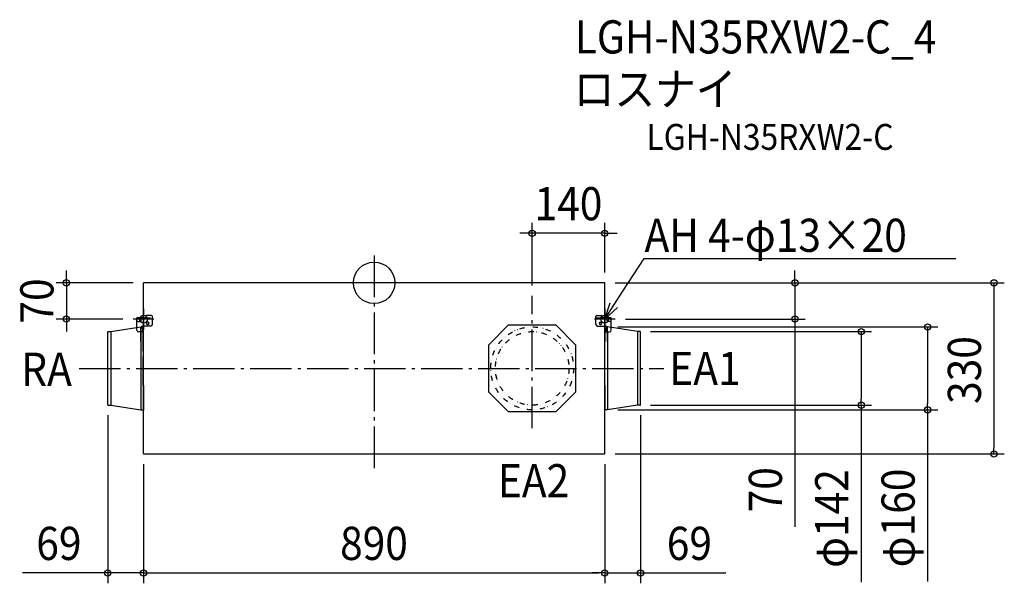
# Model space of a CAD drawing. Extents: x -684 to 1216, y -580 to 508.
import ezdxf
from ezdxf.enums import TextEntityAlignment as Align

# ---------------------------------------------------------------- set-up
doc = ezdxf.new("R2010")
doc.units = 0
doc.header["$LTSCALE"] = 20
doc.header["$PDMODE"] = 3
doc.header["$PDSIZE"] = -2
doc.linetypes.add('DASHDOT', pattern=[5.5, 4, -0.6, 0.3, -0.6])
doc.linetypes.add('DIVIDE', pattern=[1.25, 0.5, -0.25, 0, -0.25, 0, -0.25])
for name, color, linetype in [('ARRANGE', 1, 'CONTINUOUS'), ('BASIS', 6, 'DASHDOT'), ('DETAIL', 5, 'CONTINUOUS'), ('ETC', 61, 'CONTINUOUS'), ('FIX', 11, 'CONTINUOUS'), ('NOTE', 4, 'CONTINUOUS'), ('OUTLINE', 3, 'CONTINUOUS'), ('SIZE', 30, 'CONTINUOUS')]:
    doc.layers.add(name, color=color, linetype=linetype)
doc.styles.get("Standard").update_dxf_attribs({"font": 'SIMPLEX.shx', "width": 0.9, "height": 64, "bigfont": 'BIGFONT.shx'})

msp = doc.modelspace()

# ---------------------------------------------------------------- linework, layer by layer
at = {"layer": 'ARRANGE', "color": 1, "linetype": 'CONTINUOUS'}
msp.add_circle((0, 0), 40, dxfattribs=at)
msp.add_point((0, 0), dxfattribs=at)
at = {"layer": 'BASIS', "color": 6, "linetype": 'DASHDOT'}
for p, q in [((0, 52.6), (0, -361.7)), ((305, -280.3, -50), (305, -25.4, -50)), ((-445, -50), (-445, -90)), ((445, -50), (445, -90)), ((-425, -70), (-465, -70)), ((465, -70), (425, -70)), ((-569.4, -165), (559, -165))]:
    msp.add_line(p, q, dxfattribs=at)
at = {"layer": 'DETAIL', "color": 5, "linetype": 'CONTINUOUS'}
for p, q in [((445, 0), (-445, 0)), ((-445, -330), (-445, 0)), ((445, -67.8), (445, 0)), ((-440.6, -67.8), (-457.7, -67.8)), ((-457.7, -72.6), (-457.7, -67.8)), ((-457.7, -91.3), (-457.7, -72.6)), ((-455.6, -74.7), (-451.5, -74.7)), ((-430.6, -70), (-452.1, -70)), ((-449.4, -72.6), (-449.4, -67.8)), ((-440.6, -65.2), (-440.6, -70)), ((-438.5, -63.2), (-439, -63.2)), ((-429.9, -63.2), (-438.5, -63.2)), ((-436.4, -67.8), (-431.7, -67.8)), ((-427.9, -80.1), (-427.9, -65.2)), ((427.9, -80.1), (427.9, -65.2)), ((427.9, -67.8), (440.6, -67.8)), ((429.9, -63.2), (438.5, -63.2)), ((440.6, -65.2), (440.6, -67.8)), ((457.7, -67.8), (440.6, -67.8)), ((445, -113.4), (445, -66.2)), ((445, -83.6), (445, -67.8)), ((449.4, -72.6), (449.4, -67.8)), ((455.6, -74.7), (451.5, -74.7)), ((457.7, -72.6), (457.7, -67.8)), ((457.7, -91.3), (457.7, -72.6)), ((-514, -235.2), (-514, -94.8)), ((-513.2, -94), (-508.1, -94)), ((-508.1, -94), (-450.5, -85)), ((-508.1, -94), (-508.1, -236)), ((-445, -94.7), (-454.2, -94.7)), ((-450.5, -113), (-450.5, -85)), ((-450.5, -85), (-445.8, -85)), ((-450.5, -94.7), (-450.5, -245)), ((-431.3, -83.6), (-447.3, -83.6)), ((-445, -87.7), (-447.3, -87.7)), ((-445, -88.7), (-447.2, -88.7)), ((-447.2, -93.5), (-447.2, -88.7)), ((-445, -93.5), (-447.2, -93.5)), ((-445.4, -87.7), (-445.4, -83.6)), ((-445.4, -131.8), (-445.4, -84.6)), ((-445.4, -198.2), (-445, -84.6)), ((-445.4, -84.6), (-445, -84.6)), ((-445.4, -94.7), (-445.4, -131.8)), ((-445, -93.5), (-445, -88.7)), ((-445, -90.2), (-445, -90.2)), ((-445, -90.2), (-445, -90.2)), ((-445, -90.2), (-445, -90.2)), ((-445, -90.2), (-445, -90.2)), ((-436.1, -76), (-437.5, -76)), ((-437.5, -80.1), (-436.1, -80.1)), ((221.2, -119.3), (259.3, -81.2)), ((259.3, -81.2), (350.7, -81.2)), ((350.7, -81.2), (388.8, -119.3)), ((431.3, -83.6), (447.3, -83.6)), ((436.1, -76), (437.5, -76)), ((437.5, -80.1), (436.1, -80.1)), ((445, -83.6), (445, -113.4)), ((445, -330), (445, -83.6)), ((445.4, -84.6), (445, -84.6)), ((445, -87.7), (445, -87.7)), ((445, -87.7), (445, -87.7)), ((445, -87.7), (445, -87.7)), ((445, -87.7), (445, -87.7)), ((445, -87.7), (447.3, -87.7)), ((445, -94.7), (454.2, -94.7)), ((445.4, -83.6), (445.4, -87.7)), ((445.4, -131.8), (445.4, -84.6)), ((445.4, -94.7), (445.4, -113.4)), ((450.5, -85), (445.8, -85)), ((446.2, -88.6), (446.2, -93.4)), ((446.2, -88.6), (448.4, -88.6)), ((446.2, -93.4), (448.4, -93.4)), ((448.4, -88.6), (448.4, -93.4)), ((450.5, -113), (450.5, -85)), ((508.1, -94), (450.5, -85)), ((450.5, -94.7), (450.5, -245)), ((508.1, -94), (508.1, -236)), ((513.2, -94), (508.1, -94)), ((514, -235.2), (514, -94.8)), ((445, -198.2), (445, -113.4)), ((445.4, -113.4), (445, -113.4)), ((445.4, -198.2), (445.4, -113.4)), ((221.2, -210.7), (221.2, -119.3)), ((388.8, -119.3), (388.8, -210.7)), ((-445.4, -198.2), (-445.4, -245.4)), ((-445.4, -198.2), (-445.4, -245.9)), ((-445, -198.2), (-445, -245.4)), ((-445, -198.2), (-445, -245.9)), ((445, -198.2), (445, -245.4)), ((445, -198.2), (445, -245.9)), ((445.4, -198.2), (445, -198.2)), ((445.4, -198.2), (445.4, -245.4)), ((445.4, -198.2), (445.4, -245.9)), ((259.3, -248.8), (221.2, -210.7)), ((388.8, -210.7), (350.7, -248.8)), ((-513.2, -236), (-508.1, -236)), ((-508.1, -236), (-450.5, -245)), ((-450.5, -245), (-445.8, -245)), ((-445.4, -245.9), (-445, -245.9)), ((445.4, -245.9), (445, -245.9)), ((450.5, -245), (445.8, -245)), ((508.1, -236), (450.5, -245)), ((513.2, -236), (508.1, -236)), ((350.7, -248.8), (259.3, -248.8)), ((-445, -330), (445, -330)), ((-205.8, -330), (152.6, -330)), ((236.1, -330), (433.9, -330))]:
    msp.add_line(p, q, dxfattribs=at)
at = {"layer": 'DETAIL', "color": 5, "linetype": 'DIVIDE'}
for radius in [80, 71]:
    msp.add_circle((305, -165), radius, dxfattribs=at)
at = {"layer": 'DETAIL', "color": 5, "linetype": 'CONTINUOUS'}
for centre, radius, start, end in [((-455.6, -72.6), 2.05, 180, 270), ((-451.5, -72.6), 2.05, 270, 0), ((-438.5, -65.2), 2.05, 90, 180), ((-429.9, -65.2), 2.05, 0, 90), ((429.9, -65.2), 2.05, 90, 180), ((438.5, -65.2), 2.05, 0, 90), ((451.5, -72.6), 2.05, 180, 270), ((455.6, -72.6), 2.05, 270, 0), ((-513.2, -94.8), 0.753, 90, 180), ((-454.2, -91.3), 3.42, 180, 270), ((-447.3, -85.6), 2.05, 90, 270), ((-445.8, -84.6), 0.411, 270, 0), ((-437.5, -78.1), 2.05, 90, 270), ((-436.6, -78.1), 2.05, 270, 90), ((-436.1, -78.1), 2.05, 270, 90), ((-431.3, -80.1), 3.42, 270, 0), ((431.3, -80.1), 3.42, 180, 270), ((436.1, -78.1), 2.05, 90, 270), ((437.3, -78.1), 2.05, 90, 270), ((437.5, -78.1), 2.05, 270, 90), ((445.8, -84.6), 0.411, 180, 270), ((447.3, -85.6), 2.05, 270, 90), ((454.2, -91.3), 3.42, 270, 0), ((513.2, -94.8), 0.753, 0, 90), ((-513.2, -235.2), 0.753, 180, 270), ((-445.8, -245.4), 0.411, 0, 90), ((445.8, -245.4), 0.411, 90, 180), ((513.2, -235.2), 0.753, 270, 0)]:
    msp.add_arc(centre, radius, start, end, dxfattribs=at)
at = {"layer": 'FIX', "color": 11, "linetype": 'CONTINUOUS'}
for centre in [(-445, -70), (445, -70)]:
    msp.add_circle(centre, 7.5, dxfattribs=at)
at = {"layer": 'NOTE', "color": 4, "linetype": 'CONTINUOUS'}
for p, q in [((480, -16.4), (521.3, 46.9)), ((521.3, 46.9), (521.7, 46.9)), ((521.7, 46.9), (1122.4, 46.9)), ((445, -70), (480, -16.4)), ((445, -70), (455.3, -38.5)), ((469.7, -47.9), (445, -70))]:
    msp.add_line(p, q, dxfattribs=at)
at = {"layer": 'OUTLINE', "color": 3, "linetype": 'CONTINUOUS'}
for p, q in [((445, 0), (-445, 0)), ((-445, -109.6), (-445, 0)), ((445, -84.6), (445, 0)), ((-514, -235.2), (-514, -94.8)), ((-513.2, -94), (-508.1, -94)), ((-508.1, -94), (-450.5, -85)), ((-450.5, -85), (-445.8, -85)), ((-445.4, -84.6), (-445, -84.6)), ((445.4, -84.6), (445, -84.6)), ((450.5, -85), (445.8, -85)), ((508.1, -94), (450.5, -85)), ((513.2, -94), (508.1, -94)), ((514, -235.2), (514, -94.8)), ((-445, -330), (-445, -222)), ((-513.2, -236), (-508.1, -236)), ((-508.1, -236), (-450.5, -245)), ((-450.5, -245), (-445.8, -245)), ((445, -330), (445, -245.4)), ((450.5, -245), (445.8, -245)), ((508.1, -236), (450.5, -245)), ((513.2, -236), (508.1, -236)), ((-445, -330), (445, -330)), ((-205.8, -330), (152.6, -330)), ((236.1, -330), (433.9, -330))]:
    msp.add_line(p, q, dxfattribs=at)
for centre, radius, start, end in [((-513.2, -94.8), 0.753, 90, 180), ((-445.8, -84.6), 0.411, 270, 0), ((445.8, -84.6), 0.411, 180, 270), ((513.2, -94.8), 0.753, 0, 90), ((-513.2, -235.2), 0.753, 180, 270), ((-445.8, -245.4), 0.411, 0, 90), ((445.8, -245.4), 0.411, 90, 180), ((513.2, -235.2), 0.753, 270, 0)]:
    msp.add_arc(centre, radius, start, end, dxfattribs=at)
at = {"layer": 'SIZE', "color": 30, "linetype": 'CONTINUOUS'}
for p, q in [((305, -5.4), (305, 115.7)), ((445, 20), (445, 115.7)), ((293, 95.7), (281, 95.7)), ((305, 95.7), (293, 95.7)), ((445, 95.7), (305, 95.7)), ((445, 95.7), (457, 95.7)), ((457, 95.7), (469, 95.7)), ((-593.8, 12), (-593.8, 24)), ((812, 12), (812, 24)), ((-465, 0), (-613.8, 0)), ((-593.8, 0), (-593.8, 12)), ((-593.8, 0), (-593.8, -70)), ((465, 0), (1216, 0)), ((465, 0), (832, 0)), ((812, 0), (812, 12)), ((812, 0), (812, -70)), ((1196, 0), (1196, -12)), ((1196, -12), (1196, -318)), ((-485, -70), (-613.8, -70)), ((-593.8, -70), (-593.8, -82)), ((485, -70), (832, -70)), ((812, -70), (812, -82)), ((-593.8, -82), (-593.8, -94)), ((-445.4, -84.6), (-445, -84.6)), ((445.4, -84.6), (445, -84.6)), ((470.5, -85), (1088, -85)), ((533.2, -94), (960, -94)), ((812, -82), (812, -470.7)), ((940, -94), (940, -106)), ((1068, -85), (1068, -97)), ((940, -106), (940, -224)), ((1068, -97), (1068, -233)), ((940, -236), (940, -224)), ((470.5, -245), (1088, -245)), ((533.2, -236), (960, -236)), ((940, -236), (940, -577.1)), ((1068, -245), (1068, -233)), ((1068, -245), (1068, -575.9)), ((-514, -255.2), (-514, -579.6)), ((514, -255.2), (514, -579.6)), ((1196, -330), (1196, -318)), ((465, -330), (1216, -330)), ((-445, -350), (-445, -579.6)), ((-445, -350), (-445, -579.6)), ((445, -350), (445, -579.6)), ((445, -350), (445, -579.6)), ((-526, -559.6), (-678.5, -559.6)), ((-514, -559.6), (-526, -559.6)), ((-445, -559.6), (-514, -559.6)), ((-445, -559.6), (-433, -559.6)), ((-445, -559.6), (-433, -559.6)), ((-433, -559.6), (433, -559.6)), ((-433, -559.6), (-421, -559.6)), ((433, -559.6), (421, -559.6)), ((445, -559.6), (433, -559.6)), ((445, -559.6), (433, -559.6)), ((445, -559.6), (514, -559.6)), ((514, -559.6), (526, -559.6)), ((526, -559.6), (678.5, -559.6))]:
    msp.add_line(p, q, dxfattribs=at)
for centre in [(305, 95.7), (445, 95.7), (-593.8, 0), (812, 0), (1196, 0), (-593.8, -70), (812, -70), (940, -94), (1068, -85), (940, -236), (1068, -245), (1196, -330), (-514, -559.6), (-445, -559.6), (-445, -559.6), (445, -559.6), (445, -559.6), (514, -559.6)]:
    msp.add_circle(centre, 6, dxfattribs=at)

# ---------------------------------------------------------------- texts
at = {"layer": 'ETC', "color": 61, "linetype": 'CONTINUOUS', "width": 0.9}
for s, height, p in [('LGH-N35RXW2-C_4', 64, (387.1, 442.4)), ('ロスナイ', 64, (384.9, 341.8)), ('LGH-N35RXW2-C', 50, (525.5, 256.5))]:
    msp.add_text(s, height=height, dxfattribs=at).set_placement(p)
at = {"layer": 'NOTE', "color": 4, "linetype": 'CONTINUOUS', "width": 0.9}
for s, p in [('AH 4-φ13×20', (521.8, 59.7)), ('RA', (-681, -198.7)), ('EA1', (569.5, -197.2)), ('EA2', (238.8, -413.7))]:
    msp.add_text(s, height=64, dxfattribs=at).set_placement(p)
at = {"layer": 'SIZE', "color": 30, "linetype": 'CONTINUOUS', "width": 0.9}
for s, p in [('140', (375, 120.7)), ('69', (-608.3, -534.6)), ('890', (-0.3, -534.6)), ('69', (608.3, -534.6))]:
    msp.add_text(s, height=64, dxfattribs=at).set_placement(p, align=Align.CENTER)
for s, p in [('70', (-618.8, -35)), ('330', (1171, -168.2)), ('70', (787, -399.1)), ('φ142', (915, -454.7)), ('φ160', (1043, -453.6))]:
    msp.add_text(s, height=64, rotation=90, dxfattribs=at).set_placement(p, align=Align.CENTER)

doc.saveas('drawing.dxf')
